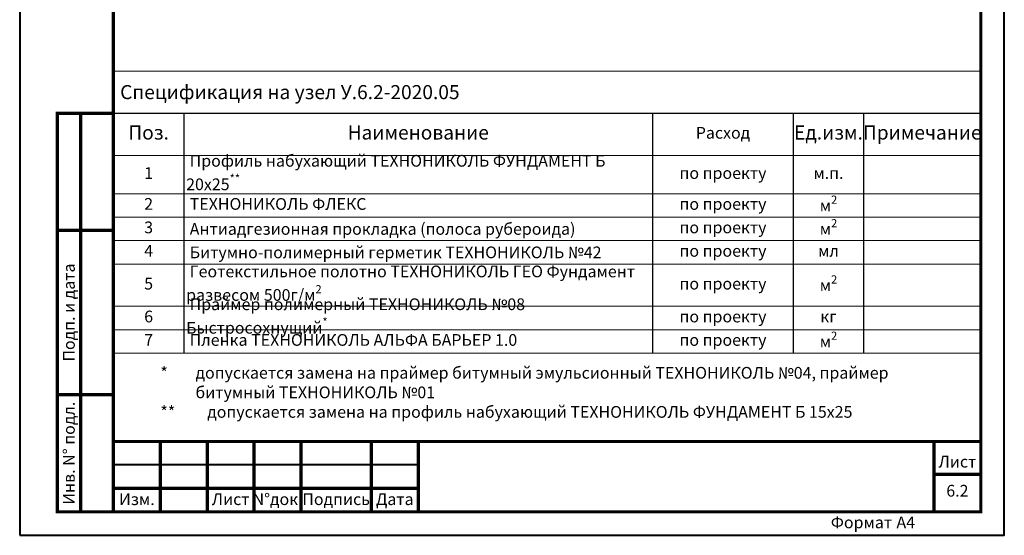
# Model space of a CAD drawing. Units: millimetres. Extents: x 64879 to 199777, y -31745 to 3415.
# Drawn here: x 72213 to 74313, y -22190 to -21091 of the extents above; entities that cross this region are included whole.
import ezdxf
from ezdxf.enums import TextEntityAlignment as Align

# ---------------------------------------------------------------- set-up
doc = ezdxf.new("R2010")
doc.units = ezdxf.units.MM
doc.layers.get('0').update_dxf_attribs({"lineweight": 30})
doc.layers.get('DEFPOINTS').update_dxf_attribs({"color": 251, "lineweight": 0})
doc.layers.add('TN-АННОТАЦИИ', color=7, linetype='Continuous', lineweight=20, true_color=0x000000)
doc.layers.add('TN-ТАБЛИЦЫ', color=7, linetype='Continuous', lineweight=40, true_color=0x000000)
doc.styles.get("Standard").update_dxf_attribs({"font": 'txt.shx'})
doc.styles.add('TN-Текст', font='isocpeur.ttf')
doc.styles.add('TN-Текст-Аннотативный', font='isocpeur.ttf')

# ---------------------------------------------------------------- blocks, each defined once
blk = doc.blocks.new('*U11')
blk.add_lwpolyline([(0, 0), (210, 0), (210, 297), (0, 297)], close=True)
at = {"const_width": 0.7}
for points in [[(20, 5), (205, 5), (205, 292), (20, 292)], [(8, 5), (20, 5), (20, 90), (8, 90)], [(20, 20), (20, 5), (205, 5), (205, 20)]]:
    blk.add_lwpolyline(points, close=True, dxfattribs=at)
for points in [[(13, 5), (13, 90)], [(20, 65), (8, 65)], [(20, 30), (8, 30)], [(30, 20), (30, 5)], [(40, 20), (40, 5)], [(50, 20), (50, 5)], [(60, 20), (60, 5)], [(75, 20), (75, 5)], [(85, 20), (85, 5)], [(195, 20), (195, 5)], [(195, 13), (205, 13)], [(85, 10), (20, 10)]]:
    blk.add_lwpolyline(points, dxfattribs=at)
blk.add_lwpolyline([(85, 15), (20, 15)])
at = {"color": 0, "style": 'TN-Текст'}
for s, p in [('Подп. и дата', (10.5, 47.5)), ('Инв. N%%D подл.', (10.5, 17.5))]:
    blk.add_text(s, height=2.5, rotation=90, dxfattribs=at).set_placement(p, align=Align.MIDDLE_CENTER)
for s, p in [('Лист', (200, 13.67)), ('Изм.', (25, 5.67)), ('Лист', (45, 5.67)), ('N%%Dдок.', (55, 5.67)), ('Подпись', (67.5, 5.67)), ('Дата', (80, 5.67))]:
    blk.add_text(s, height=2.5, dxfattribs=at).set_placement(p, align=Align.BOTTOM_CENTER)
blk.add_text('Формат', height=2.5, dxfattribs=at).set_placement((173, 1.5))
at = {"color": 0, "lineweight": 30, "flags": 104}
blk.add_attdef('ФОРМА6', text='', height=3.5, dxfattribs=at).set_placement((140, 12.5), align=Align.MIDDLE_CENTER)
at = {"color": 0, "style": 'TN-Текст', "flags": 8}
blk.add_attdef('ЛИСТ__', text='', height=2.5, dxfattribs=at).set_placement((200, 9.5), align=Align.MIDDLE_CENTER)
blk.add_attdef('ФОРМАТ', (187, 1.5), '', height=2.5, dxfattribs=at)
blk = doc.blocks.new('*T236')
at = {"layer": 'DEFPOINTS', "color": 8, "linetype": 'ByBlock', "lineweight": 0, "transparency": 16777216}
for p, q in [((0, 0), (1850, 0)), ((0, 0), (0, -90)), ((1850, 0), (1850, -90))]:
    blk.add_line(p, q, dxfattribs=at)
at = {"layer": 'TN-ТАБЛИЦЫ', "color": 0, "lineweight": 30, "transparency": 16777216}
for p, q in [((0, -90), (1850, -90)), ((0, -90), (0, -601.7)), ((150, -90), (150, -601.7)), ((1150, -90), (1150, -601.7)), ((1450, -90), (1450, -601.7)), ((1600, -90), (1600, -601.7)), ((1850, -90), (1850, -601.7))]:
    blk.add_line(p, q, dxfattribs=at)
at = {"layer": 'TN-ТАБЛИЦЫ', "color": 0, "linetype": 'ByBlock', "lineweight": 20, "transparency": 16777216}
for p, q in [((0, -180), (1850, -180)), ((0, -261.7), (1850, -261.7)), ((0, -311.7), (1850, -311.7)), ((0, -361.7), (1850, -361.7)), ((0, -411.7), (1850, -411.7)), ((0, -501.7), (1850, -501.7)), ((0, -551.7), (1850, -551.7)), ((0, -601.7), (1850, -601.7))]:
    blk.add_line(p, q, dxfattribs=at)
at = {"layer": 'TN-ТАБЛИЦЫ', "color": 7, "lineweight": 13, "transparency": 16777216, "style": 'TN-Текст'}
for s, insert, char_height, width, attachment_point in [('{\\fISOCPEUR|b1|i0|c204|p34; Спецификация на узел \\C1;У.6.2-2020.05}', (5, -45), 30, 1840, 4), ('Поз.', (75, -135), 30, 140, 5), ('Наименование', (650, -135), 30, 990, 5), ('Расход', (1300, -135), 25, 290, 5), ('Ед.изм.', (1525, -135), 30, 140, 5), ('Примечание', (1725, -135), 30, 240, 5), ('\\A1; {\\C256;Профиль набухающий ТЕХНОНИКОЛЬ ФУНДАМЕНТ Б 20х25\\H0.7x;\\S**^ ;}', (155, -220.8), 25, 990, 4), ('1', (75, -220.8), 25, 140, 5), ('по проекту', (1300, -220.8), 25, 290, 5), ('м.п.', (1525, -220.8), 25, 140, 5), ('2', (75, -286.7), 25, 140, 5), (' ТЕХНОНИКОЛЬ ФЛЕКС', (155, -286.7), 25, 990, 4), ('\\A1;м{\\H0.7x;\\S2^ ;}', (1525, -286.7), 25, 140, 5), ('по проекту', (1300, -286.7), 25, 290, 5), ('3', (75, -336.7), 25, 140, 5), ('{\\C256; Антиадгезионная прокладка (полоса рубероида)}', (155, -336.7), 25, 990, 4), ('по проекту', (1300, -336.7), 25, 290, 5), ('\\A1;м{\\H0.7x;\\S2^ ;}', (1525, -336.7), 25, 140, 5), ('4', (75, -386.7), 25, 140, 5), ('{\\C256; Битумно-полимерный герметик ТЕХНОНИКОЛЬ №42}', (155, -386.7), 25, 990, 4), ('по проекту', (1300, -386.7), 25, 290, 5), ('мл', (1525, -386.7), 25, 140, 5), ('\\A1; Геотекстильное полотно ТЕХНОНИКОЛЬ ГЕО Фундамент развесом 500г/м{\\H0.7x;\\S2^ ;}', (155, -456.7), 25, 990, 4), ('5', (75, -456.7), 25, 140, 5), ('\\A1;м{\\H0.7x;\\S2^ ;}', (1525, -456.7), 25, 140, 5), ('по проекту', (1300, -456.7), 25, 290, 5), ('\\A1; Праймер полимерный ТЕХНОНИКОЛЬ №08 Быстросохнущий{\\H0.7x;\\S*^ ;}', (155, -526.7), 25, 990, 4), ('6', (75, -526.7), 25, 140, 5), ('по проекту', (1300, -526.7), 25, 290, 5), ('кг', (1525, -526.7), 25, 140, 5), ('7', (75, -576.7), 25, 140, 5), (' Пленка ТЕХНОНИКОЛЬ АЛЬФА БАРЬЕР 1.0', (155, -576.7), 25, 990, 4), ('по проекту', (1300, -576.7), 25, 290, 5), ('\\A1;м{\\H0.7x;\\S2^ ;}', (1525, -576.7), 25, 140, 5)]:
    blk.add_mtext(s, dxfattribs=dict(at, insert=insert, char_height=char_height, width=width, attachment_point=attachment_point))

msp = doc.modelspace()

# ---------------------------------------------------------------- block references
msp.add_blockref('*T236', (72412.5, -21200))
at = {"layer": 'TN-ТАБЛИЦЫ', "color": 7}
ref = msp.add_blockref('*U11', (72212.5, -22190), dxfattribs=dict(at, xscale=10, yscale=10, zscale=10))
ref.add_attrib('ФОРМАТ', 'А4', (74082.5, -22175), dxfattribs={"layer": '0', "color": 0, "height": 25, "style": 'TN-Текст'})
ref.add_attrib('ЛИСТ__', '6.2', dxfattribs={"layer": '0', "color": 0, "height": 25, "style": 'TN-Текст'}).set_placement((74212.5, -22095), align=Align.MIDDLE_CENTER)

# ---------------------------------------------------------------- texts
at = {"layer": 'TN-АННОТАЦИИ', "color": 0, "insert": (72412.5, -21831), "char_height": 25, "attachment_point": 1, "style": 'TN-Текст-Аннотативный'}
msp.add_mtext_dynamic_manual_height_columns('\\A1;\\pxi-3,l7,t7;*^Iдопускается замена на праймер битумный эмульсионный ТЕХНОНИКОЛЬ №04, праймер битумный ТЕХНОНИКОЛЬ №01\\P\\pt8;**^Iдопускается замена на {\\C256;профиль набухающий ТЕХНОНИКОЛЬ ФУНДАМЕНТ Б 15х2\\A0;\\C7;5}', width=1812.889, gutter_width=20358.2, heights=[0], dxfattribs=at)

doc.saveas('drawing.dxf')
